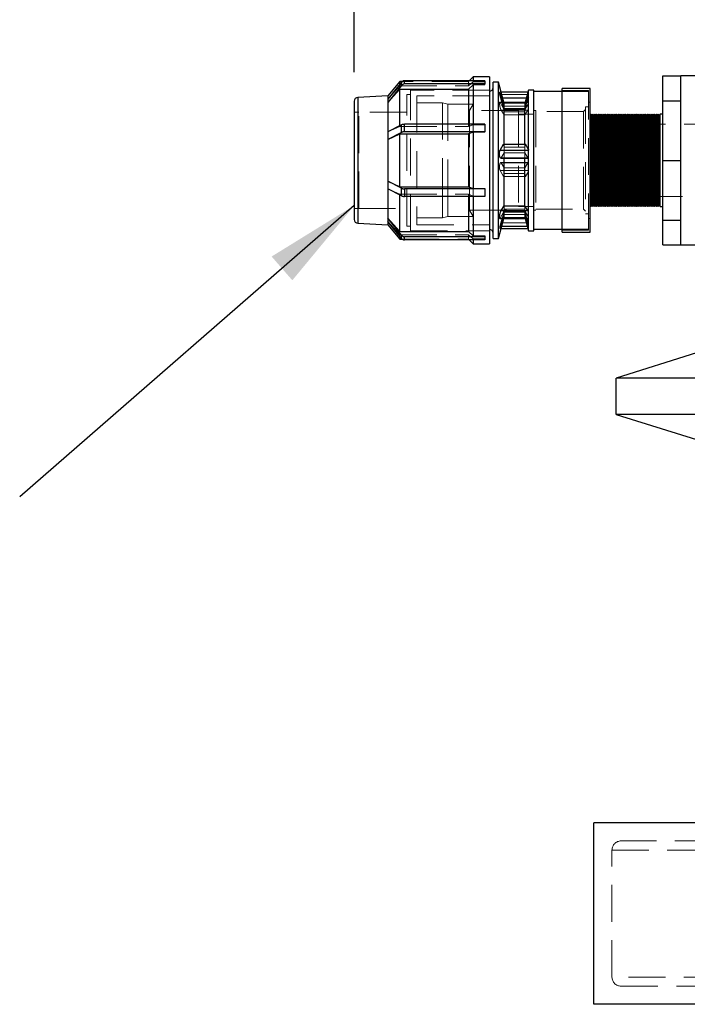
# Model space of a CAD drawing. Units: millimetres. Extents: x 64 to 6656, y 64 to 4688.
# Drawn here: x 3418 to 3786, y 2090 to 2632 of the extents above; entities that cross this region are included whole.
import ezdxf

# ---------------------------------------------------------------- set-up
doc = ezdxf.new("R2010")
doc.units = ezdxf.units.MM
doc.header["$LTSCALE"] = 16
doc.linetypes.add('SLD-Dashed', pattern=[1.905, 1.27, -0.635])
doc.linetypes.add('SLD-Solid', pattern=[0])
doc.layers.add('FORMAT', color=7, linetype='SLD-Solid')
doc.styles.add('SLDTEXTSTYLE0', font='GOTHIC.TTF', dxfattribs={"width": 0.913})
doc.styles.get("Standard").update_dxf_attribs({"font": 'GOTHIC.TTF'})
doc.dimstyles.new('SLDDIMSTYLE0', dxfattribs={"dimtxt": 56, "dimasz": 52.832, "dimexe": 0, "dimexo": 0.0625, "dimgap": 14, "dimtad": 1, "dimdec": 0, "dimrnd": 1e-09, "dimzin": 12, "dimdsep": 46, "dimtxsty": 'SLDTEXTSTYLE0', "dimsah": 1, "dimcen": 0.09, "dimadec": 0, "dimazin": 3, "dimtfac": 1, "dimtdec": 0, "dimtofl": 0, "dimtmove": 0, "dimatfit": 3, "dimfxl": 1, "dimfrac": 2, "dimtolj": 1, "dimtzin": 12, "dimarcsym": 0})
doc.dimstyles.new('SLDDIMSTYLE2', dxfattribs={"dimtxt": 0.18, "dimasz": 52.832, "dimexe": 0, "dimexo": 0.0625, "dimgap": 0, "dimtad": 0, "dimtih": 1, "dimtoh": 1, "dimdec": 0, "dimrnd": 1e-09, "dimzin": 0, "dimdsep": 46, "dimtxsty": 'Standard', "dimsah": 1, "dimcen": 0.09, "dimadec": 0, "dimazin": 0, "dimtfac": 52.832, "dimtdec": 0, "dimtofl": 0, "dimtmove": 0, "dimatfit": 3, "dimfxl": 1, "dimfrac": 2, "dimtolj": 1, "dimtzin": 0, "dimarcsym": 0})

# ---------------------------------------------------------------- blocks, each defined once
blk = doc.blocks.new('_D_5')
at = {"layer": 'FORMAT'}
for p, q in [((3602.63, 2603.47), (3602.63, 3048.36)), ((4484.63, 2625.87), (4484.63, 3048.36)), ((3602.63, 3032.36), (4484.63, 3032.36))]:
    blk.add_line(p, q, dxfattribs=at)
for points in [[(3602.63, 3032.36), (3655.46, 3024.23), (3655.46, 3040.49)], [(4484.63, 3032.36), (4431.8, 3040.49), (4431.8, 3024.23)]]:
    blk.add_solid(points, dxfattribs=at)
at = {"layer": 'FORMAT', "insert": (3977.89, 3103.89), "char_height": 56, "attachment_point": 1, "style": 'SLDTEXTSTYLE0'}
blk.add_mtext('882', dxfattribs=at)

msp = doc.modelspace()

# ---------------------------------------------------------------- linework, layer by layer
at = {"color": 7, "linetype": 'SLD-Solid', "lineweight": 25}
for p, q in [((3665.96, 2598.69), (3630.3, 2598.69)), ((3630.3, 2596.96), (3630.3, 2598.68)), ((3674.63, 2598.68), (3630.3, 2598.68)), ((3668.13, 2600.87), (3665.94, 2598.68)), ((3677.13, 2600.87), (3668.13, 2600.87)), ((3668.13, 2600.87), (3668.13, 2598.68)), ((3674.63, 2598.68), (3674.63, 2596.96)), ((3677.13, 2600.87), (3677.13, 2597.36)), ((3772.63, 2601.37), (3782.63, 2601.37)), ((3772.63, 2587.75), (3772.63, 2601.37)), ((3792.63, 2601.37), (3782.63, 2601.37)), ((3782.63, 2587.75), (3782.63, 2601.37)), ((3627.84, 2598.37), (3621.13, 2590.37)), ((3628.63, 2597.85), (3621.13, 2588.52)), ((3628.63, 2596.13), (3621.13, 2586.8)), ((3621.2, 2586.81), (3627.84, 2594.13)), ((3629.18, 2598.37), (3627.84, 2598.37)), ((3627.84, 2596.87), (3627.84, 2598.37)), ((3627.84, 2573.97), (3627.84, 2594.13)), ((3627.84, 2594.13), (3665.63, 2594.13)), ((3628.63, 2596.13), (3628.63, 2597.85)), ((3674.63, 2596.96), (3630.3, 2596.96)), ((3668.13, 2596.44), (3665.63, 2594.13)), ((3665.63, 2594.13), (3665.63, 2574.72)), ((3668.13, 2596.44), (3668.13, 2574.72)), ((3674.63, 2596.44), (3668.13, 2596.44)), ((3674.63, 2596.44), (3674.63, 2596.96)), ((3677.13, 2597.36), (3677.13, 2508.87)), ((3682.13, 2597.87), (3679.13, 2597.87)), ((3679.13, 2511.87), (3679.13, 2597.87)), ((3683.58, 2592.45), (3682.13, 2597.87)), ((3682.13, 2511.87), (3682.13, 2597.87)), ((3698.63, 2593.62), (3698.31, 2592.45)), ((3701.63, 2593.62), (3698.63, 2593.62)), ((3698.63, 2592.45), (3698.63, 2593.62)), ((3701.63, 2516.12), (3701.63, 2593.62)), ((3732.63, 2594.37), (3717.13, 2594.37)), ((3717.13, 2515.37), (3717.13, 2594.37)), ((3732.63, 2515.37), (3732.63, 2594.37)), ((3621.13, 2590.37), (3604.63, 2589.47)), ((3604.63, 2589.47), (3604.63, 2541.61)), ((3621.13, 2590.37), (3621.13, 2588.52)), ((3621.13, 2588.52), (3621.13, 2587.66)), ((3698.63, 2592.45), (3682.8, 2592.45)), ((3685.21, 2583.03), (3683.38, 2589.34)), ((3683.38, 2589.34), (3698.51, 2589.34)), ((3696.68, 2583.03), (3698.51, 2589.34)), ((3698.63, 2589.76), (3698.51, 2589.34)), ((3698.63, 2589.76), (3698.63, 2592.45)), ((3698.63, 2560.92), (3698.63, 2589.76)), ((3717.13, 2592.87), (3701.63, 2592.87)), ((3772.63, 2554.87), (3772.63, 2587.75)), ((3772.63, 2587.75), (3782.63, 2587.75)), ((3782.63, 2554.87), (3782.63, 2587.75)), ((3621.13, 2587.66), (3621.13, 2586.8)), ((3621.2, 2586.81), (3621.13, 2586.8)), ((3621.13, 2586.8), (3621.13, 2570.52)), ((3685.21, 2563.78), (3685.21, 2583.03)), ((3685.21, 2583.03), (3696.68, 2583.03)), ((3696.68, 2563.78), (3696.68, 2583.03)), ((3733.13, 2580.27), (3732.63, 2579.77)), ((3733.63, 2579.77), (3733.13, 2580.27)), ((3733.13, 2529.47), (3733.13, 2580.27)), ((3734.13, 2580.27), (3733.63, 2579.77)), ((3733.63, 2529.97), (3733.63, 2579.77)), ((3734.63, 2579.77), (3734.13, 2580.27)), ((3734.13, 2529.47), (3734.13, 2580.27)), ((3735.13, 2580.27), (3734.63, 2579.77)), ((3734.63, 2529.97), (3734.63, 2579.77)), ((3735.63, 2579.77), (3735.13, 2580.27)), ((3735.13, 2529.47), (3735.13, 2580.27)), ((3736.13, 2580.27), (3735.63, 2579.77)), ((3735.63, 2529.97), (3735.63, 2579.77)), ((3736.63, 2579.77), (3736.13, 2580.27)), ((3736.13, 2529.47), (3736.13, 2580.27)), ((3737.13, 2580.27), (3736.63, 2579.77)), ((3736.63, 2529.97), (3736.63, 2579.77)), ((3737.63, 2579.77), (3737.13, 2580.27)), ((3737.13, 2529.47), (3737.13, 2580.27)), ((3738.13, 2580.27), (3737.63, 2579.77)), ((3737.63, 2529.97), (3737.63, 2579.77)), ((3738.63, 2579.77), (3738.13, 2580.27)), ((3738.13, 2529.47), (3738.13, 2580.27)), ((3739.13, 2580.27), (3738.63, 2579.77)), ((3738.63, 2529.97), (3738.63, 2579.77)), ((3739.63, 2579.77), (3739.13, 2580.27)), ((3739.13, 2529.47), (3739.13, 2580.27)), ((3740.13, 2580.27), (3739.63, 2579.77)), ((3739.63, 2529.97), (3739.63, 2579.77)), ((3740.63, 2579.77), (3740.13, 2580.27)), ((3740.13, 2529.47), (3740.13, 2580.27)), ((3741.13, 2580.27), (3740.63, 2579.77)), ((3740.63, 2529.97), (3740.63, 2579.77)), ((3741.63, 2579.77), (3741.13, 2580.27)), ((3741.13, 2529.47), (3741.13, 2580.27)), ((3742.13, 2580.27), (3741.63, 2579.77)), ((3741.63, 2529.97), (3741.63, 2579.77)), ((3742.63, 2579.77), (3742.13, 2580.27)), ((3742.13, 2529.47), (3742.13, 2580.27)), ((3743.13, 2580.27), (3742.63, 2579.77)), ((3742.63, 2529.97), (3742.63, 2579.77)), ((3743.63, 2579.77), (3743.13, 2580.27)), ((3743.13, 2529.47), (3743.13, 2580.27)), ((3744.13, 2580.27), (3743.63, 2579.77)), ((3743.63, 2529.97), (3743.63, 2579.77)), ((3744.63, 2579.77), (3744.13, 2580.27)), ((3744.13, 2529.47), (3744.13, 2580.27)), ((3745.13, 2580.27), (3744.63, 2579.77)), ((3744.63, 2529.97), (3744.63, 2579.77)), ((3745.63, 2579.77), (3745.13, 2580.27)), ((3745.13, 2529.47), (3745.13, 2580.27)), ((3746.13, 2580.27), (3745.63, 2579.77)), ((3745.63, 2529.97), (3745.63, 2579.77)), ((3746.63, 2579.77), (3746.13, 2580.27)), ((3746.13, 2529.47), (3746.13, 2580.27)), ((3747.13, 2580.27), (3746.63, 2579.77)), ((3746.63, 2529.97), (3746.63, 2579.77)), ((3747.63, 2579.77), (3747.13, 2580.27)), ((3747.13, 2529.47), (3747.13, 2580.27)), ((3748.13, 2580.27), (3747.63, 2579.77)), ((3747.63, 2529.97), (3747.63, 2579.77)), ((3748.63, 2579.77), (3748.13, 2580.27)), ((3748.13, 2529.47), (3748.13, 2580.27)), ((3749.13, 2580.27), (3748.63, 2579.77)), ((3748.63, 2529.97), (3748.63, 2579.77)), ((3749.63, 2579.77), (3749.13, 2580.27)), ((3749.13, 2529.47), (3749.13, 2580.27)), ((3750.13, 2580.27), (3749.63, 2579.77)), ((3749.63, 2529.97), (3749.63, 2579.77)), ((3750.63, 2579.77), (3750.13, 2580.27)), ((3750.13, 2529.47), (3750.13, 2580.27)), ((3751.13, 2580.27), (3750.63, 2579.77)), ((3750.63, 2529.97), (3750.63, 2579.77)), ((3751.63, 2579.77), (3751.13, 2580.27)), ((3751.13, 2529.47), (3751.13, 2580.27)), ((3752.13, 2580.27), (3751.63, 2579.77)), ((3751.63, 2529.97), (3751.63, 2579.77)), ((3752.63, 2579.77), (3752.13, 2580.27)), ((3752.13, 2529.47), (3752.13, 2580.27)), ((3753.13, 2580.27), (3752.63, 2579.77)), ((3752.63, 2529.97), (3752.63, 2579.77)), ((3753.63, 2579.77), (3753.13, 2580.27)), ((3753.13, 2529.47), (3753.13, 2580.27)), ((3754.13, 2580.27), (3753.63, 2579.77)), ((3753.63, 2529.97), (3753.63, 2579.77)), ((3754.63, 2579.77), (3754.13, 2580.27)), ((3754.13, 2529.47), (3754.13, 2580.27)), ((3755.13, 2580.27), (3754.63, 2579.77)), ((3754.63, 2529.97), (3754.63, 2579.77)), ((3755.63, 2579.77), (3755.13, 2580.27)), ((3755.13, 2529.47), (3755.13, 2580.27)), ((3756.13, 2580.27), (3755.63, 2579.77)), ((3755.63, 2529.97), (3755.63, 2579.77)), ((3756.63, 2579.77), (3756.13, 2580.27)), ((3756.13, 2529.47), (3756.13, 2580.27)), ((3757.13, 2580.27), (3756.63, 2579.77)), ((3756.63, 2529.97), (3756.63, 2579.77)), ((3757.63, 2579.77), (3757.13, 2580.27)), ((3757.13, 2529.47), (3757.13, 2580.27)), ((3758.13, 2580.27), (3757.63, 2579.77)), ((3757.63, 2529.97), (3757.63, 2579.77)), ((3758.63, 2579.77), (3758.13, 2580.27)), ((3758.13, 2529.47), (3758.13, 2580.27)), ((3759.13, 2580.27), (3758.63, 2579.77)), ((3758.63, 2529.97), (3758.63, 2579.77)), ((3759.63, 2579.77), (3759.13, 2580.27)), ((3759.13, 2529.47), (3759.13, 2580.27)), ((3760.13, 2580.27), (3759.63, 2579.77)), ((3759.63, 2529.97), (3759.63, 2579.77)), ((3760.63, 2579.77), (3760.13, 2580.27)), ((3760.13, 2529.47), (3760.13, 2580.27)), ((3761.13, 2580.27), (3760.63, 2579.77)), ((3760.63, 2529.97), (3760.63, 2579.77)), ((3761.63, 2579.77), (3761.13, 2580.27)), ((3761.13, 2529.47), (3761.13, 2580.27)), ((3762.13, 2580.27), (3761.63, 2579.77)), ((3761.63, 2529.97), (3761.63, 2579.77)), ((3762.63, 2579.77), (3762.13, 2580.27)), ((3762.13, 2529.47), (3762.13, 2580.27)), ((3763.13, 2580.27), (3762.63, 2579.77)), ((3762.63, 2529.97), (3762.63, 2579.77)), ((3763.63, 2579.77), (3763.13, 2580.27)), ((3763.13, 2529.47), (3763.13, 2580.27)), ((3764.13, 2580.27), (3763.63, 2579.77)), ((3763.63, 2529.97), (3763.63, 2579.77)), ((3764.63, 2579.77), (3764.13, 2580.27)), ((3764.13, 2529.47), (3764.13, 2580.27)), ((3765.13, 2580.27), (3764.63, 2579.77)), ((3764.63, 2529.97), (3764.63, 2579.77)), ((3765.63, 2579.77), (3765.13, 2580.27)), ((3765.13, 2529.47), (3765.13, 2580.27)), ((3766.13, 2580.27), (3765.63, 2579.77)), ((3765.63, 2529.97), (3765.63, 2579.77)), ((3766.63, 2579.77), (3766.13, 2580.27)), ((3766.13, 2529.47), (3766.13, 2580.27)), ((3767.13, 2580.27), (3766.63, 2579.77)), ((3766.63, 2529.97), (3766.63, 2579.77)), ((3767.63, 2579.77), (3767.13, 2580.27)), ((3767.13, 2529.47), (3767.13, 2580.27)), ((3768.13, 2580.27), (3767.63, 2579.77)), ((3767.63, 2529.97), (3767.63, 2579.77)), ((3768.63, 2579.77), (3768.13, 2580.27)), ((3768.13, 2529.47), (3768.13, 2580.27)), ((3769.13, 2580.27), (3768.63, 2579.77)), ((3768.63, 2529.97), (3768.63, 2579.77)), ((3769.63, 2579.77), (3769.13, 2580.27)), ((3769.13, 2529.47), (3769.13, 2580.27)), ((3770.13, 2580.27), (3769.63, 2579.77)), ((3769.63, 2529.97), (3769.63, 2579.77)), ((3770.63, 2579.77), (3770.13, 2580.27)), ((3770.13, 2529.47), (3770.13, 2580.27)), ((3771.13, 2580.27), (3770.63, 2579.77)), ((3770.63, 2529.97), (3770.63, 2579.77)), ((3772.63, 2580.27), (3771.13, 2580.27)), ((3771.13, 2529.47), (3771.13, 2580.27)), ((3628.63, 2574.38), (3621.13, 2570.52)), ((3628.63, 2570.22), (3628.63, 2574.38)), ((3630.3, 2570.56), (3630.3, 2574.72)), ((3674.63, 2574.72), (3630.3, 2574.72)), ((3674.63, 2574.72), (3674.63, 2570.56)), ((3621.13, 2570.52), (3621.13, 2568.44)), ((3628.63, 2570.22), (3621.13, 2566.36)), ((3621.13, 2568.44), (3621.13, 2566.36)), ((3621.13, 2566.38), (3621.13, 2543.35)), ((3621.2, 2566.37), (3621.13, 2566.36)), ((3621.2, 2566.37), (3627.84, 2569.39)), ((3627.84, 2540.3), (3627.84, 2569.39)), ((3627.84, 2569.39), (3665.63, 2569.39)), ((3674.63, 2570.56), (3630.3, 2570.56)), ((3668.13, 2570.35), (3665.63, 2569.39)), ((3665.63, 2569.39), (3665.63, 2540.3)), ((3668.13, 2570.35), (3668.13, 2539.34)), ((3674.63, 2570.35), (3668.13, 2570.35)), ((3674.63, 2570.35), (3674.63, 2570.56)), ((3682.98, 2560.43), (3684.91, 2563.78)), ((3684.91, 2563.78), (3696.98, 2563.78)), ((3698.63, 2560.92), (3696.98, 2563.78)), ((3698.63, 2560.92), (3698.63, 2560.43)), ((3682.98, 2560.43), (3698.63, 2560.43)), ((3683.31, 2556.1), (3698.63, 2556.1)), ((3685.21, 2529.87), (3685.21, 2556.1)), ((3696.68, 2529.87), (3696.68, 2556.1)), ((3698.59, 2556.11), (3698.63, 2556.11)), ((3698.63, 2556.11), (3698.63, 2560.43)), ((3698.63, 2526.58), (3698.63, 2556.11)), ((3772.63, 2554.87), (3782.63, 2554.87)), ((3772.63, 2521.98), (3772.63, 2554.87)), ((3782.63, 2521.98), (3782.63, 2554.87)), ((3604.63, 2541.61), (3604.63, 2520.26)), ((3628.63, 2539.47), (3621.13, 2543.35)), ((3621.13, 2543.35), (3621.2, 2543.34)), ((3621.13, 2543.35), (3621.13, 2541.27)), ((3621.13, 2541.27), (3621.13, 2539.19)), ((3621.13, 2539.21), (3621.13, 2522.92)), ((3628.63, 2535.32), (3621.13, 2539.19)), ((3621.2, 2543.34), (3627.84, 2540.3)), ((3627.84, 2540.3), (3665.63, 2540.3)), ((3628.63, 2535.32), (3628.63, 2539.47)), ((3674.63, 2539.13), (3630.3, 2539.13)), ((3630.3, 2539.13), (3630.3, 2534.97)), ((3665.63, 2540.3), (3668.13, 2539.34)), ((3668.13, 2539.34), (3674.63, 2539.34)), ((3674.63, 2539.34), (3674.63, 2539.13)), ((3674.63, 2539.13), (3674.63, 2534.97)), ((3627.84, 2515.58), (3627.84, 2535.72)), ((3674.63, 2534.97), (3630.3, 2534.97)), ((3665.63, 2534.97), (3665.63, 2515.58)), ((3668.13, 2534.97), (3668.13, 2513.27)), ((3683.54, 2527.18), (3685.21, 2529.87)), ((3685.21, 2529.87), (3696.68, 2529.87)), ((3698.36, 2527.18), (3696.68, 2529.87)), ((3732.63, 2529.97), (3733.13, 2529.47)), ((3733.13, 2529.47), (3733.63, 2529.97)), ((3733.63, 2529.97), (3734.13, 2529.47)), ((3734.13, 2529.47), (3734.63, 2529.97)), ((3734.63, 2529.97), (3735.13, 2529.47)), ((3735.13, 2529.47), (3735.63, 2529.97)), ((3735.63, 2529.97), (3736.13, 2529.47)), ((3736.13, 2529.47), (3736.63, 2529.97)), ((3736.63, 2529.97), (3737.13, 2529.47)), ((3737.13, 2529.47), (3737.63, 2529.97)), ((3737.63, 2529.97), (3738.13, 2529.47)), ((3738.13, 2529.47), (3738.63, 2529.97)), ((3738.63, 2529.97), (3739.13, 2529.47)), ((3739.13, 2529.47), (3739.63, 2529.97)), ((3739.63, 2529.97), (3740.13, 2529.47)), ((3740.13, 2529.47), (3740.63, 2529.97)), ((3740.63, 2529.97), (3741.13, 2529.47)), ((3741.13, 2529.47), (3741.63, 2529.97)), ((3741.63, 2529.97), (3742.13, 2529.47)), ((3742.13, 2529.47), (3742.63, 2529.97)), ((3742.63, 2529.97), (3743.13, 2529.47)), ((3743.13, 2529.47), (3743.63, 2529.97)), ((3743.63, 2529.97), (3744.13, 2529.47)), ((3744.13, 2529.47), (3744.63, 2529.97)), ((3744.63, 2529.97), (3745.13, 2529.47)), ((3745.13, 2529.47), (3745.63, 2529.97)), ((3745.63, 2529.97), (3746.13, 2529.47)), ((3746.13, 2529.47), (3746.63, 2529.97)), ((3746.63, 2529.97), (3747.13, 2529.47)), ((3747.13, 2529.47), (3747.63, 2529.97)), ((3747.63, 2529.97), (3748.13, 2529.47)), ((3748.13, 2529.47), (3748.63, 2529.97)), ((3748.63, 2529.97), (3749.13, 2529.47)), ((3749.13, 2529.47), (3749.63, 2529.97)), ((3749.63, 2529.97), (3750.13, 2529.47)), ((3750.13, 2529.47), (3750.63, 2529.97)), ((3750.63, 2529.97), (3751.13, 2529.47)), ((3751.13, 2529.47), (3751.63, 2529.97)), ((3751.63, 2529.97), (3752.13, 2529.47)), ((3752.13, 2529.47), (3752.63, 2529.97)), ((3752.63, 2529.97), (3753.13, 2529.47)), ((3753.13, 2529.47), (3753.63, 2529.97)), ((3753.63, 2529.97), (3754.13, 2529.47)), ((3754.13, 2529.47), (3754.63, 2529.97)), ((3754.63, 2529.97), (3755.13, 2529.47)), ((3755.13, 2529.47), (3755.63, 2529.97)), ((3755.63, 2529.97), (3756.13, 2529.47)), ((3756.13, 2529.47), (3756.63, 2529.97)), ((3756.63, 2529.97), (3757.13, 2529.47)), ((3757.13, 2529.47), (3757.63, 2529.97)), ((3757.63, 2529.97), (3758.13, 2529.47)), ((3758.13, 2529.47), (3758.63, 2529.97)), ((3758.63, 2529.97), (3759.13, 2529.47)), ((3759.13, 2529.47), (3759.63, 2529.97)), ((3759.63, 2529.97), (3760.13, 2529.47)), ((3760.13, 2529.47), (3760.63, 2529.97)), ((3760.63, 2529.97), (3761.13, 2529.47)), ((3761.13, 2529.47), (3761.63, 2529.97)), ((3761.63, 2529.97), (3762.13, 2529.47)), ((3762.13, 2529.47), (3762.63, 2529.97)), ((3762.63, 2529.97), (3763.13, 2529.47)), ((3763.13, 2529.47), (3763.63, 2529.97)), ((3763.63, 2529.97), (3764.13, 2529.47)), ((3764.13, 2529.47), (3764.63, 2529.97)), ((3764.63, 2529.97), (3765.13, 2529.47)), ((3765.13, 2529.47), (3765.63, 2529.97)), ((3765.63, 2529.97), (3766.13, 2529.47)), ((3766.13, 2529.47), (3766.63, 2529.97)), ((3766.63, 2529.97), (3767.13, 2529.47)), ((3767.13, 2529.47), (3767.63, 2529.97)), ((3767.63, 2529.97), (3768.13, 2529.47)), ((3768.13, 2529.47), (3768.63, 2529.97)), ((3768.63, 2529.97), (3769.13, 2529.47)), ((3769.13, 2529.47), (3769.63, 2529.97)), ((3769.63, 2529.97), (3770.13, 2529.47)), ((3770.13, 2529.47), (3770.63, 2529.97)), ((3770.63, 2529.97), (3771.13, 2529.47)), ((3771.13, 2529.47), (3772.63, 2529.47)), ((3628.63, 2513.59), (3621.13, 2522.92)), ((3621.13, 2522.92), (3621.2, 2522.9)), ((3621.13, 2522.92), (3621.13, 2522.06)), ((3621.2, 2522.9), (3627.84, 2515.58)), ((3682.13, 2511.87), (3685.07, 2522.85)), ((3682.8, 2522.85), (3698.63, 2522.85)), ((3683.54, 2527.18), (3698.36, 2527.18)), ((3696.82, 2522.85), (3698.63, 2516.12)), ((3698.63, 2522.85), (3698.63, 2526.58)), ((3698.63, 2516.12), (3698.63, 2522.85)), ((3604.63, 2520.26), (3621.13, 2519.37)), ((3621.13, 2522.06), (3621.13, 2521.2)), ((3621.13, 2521.21), (3621.13, 2519.37)), ((3628.63, 2511.87), (3621.13, 2521.2)), ((3621.13, 2519.37), (3627.84, 2511.37)), ((3683.58, 2517.28), (3698.31, 2517.28)), ((3683.95, 2518.67), (3697.94, 2518.67)), ((3772.63, 2521.98), (3782.63, 2521.98)), ((3772.63, 2508.37), (3772.63, 2521.98)), ((3782.63, 2508.37), (3782.63, 2521.98)), ((3627.84, 2515.58), (3665.63, 2515.58)), ((3627.84, 2511.37), (3627.84, 2512.85)), ((3628.63, 2511.87), (3628.63, 2513.59)), ((3674.63, 2512.76), (3630.3, 2512.76)), ((3630.3, 2511.04), (3630.3, 2512.76)), ((3665.63, 2515.58), (3668.13, 2513.27)), ((3668.13, 2513.27), (3674.63, 2513.27)), ((3674.63, 2513.27), (3674.63, 2512.76)), ((3674.63, 2512.76), (3674.63, 2511.04)), ((3679.13, 2511.87), (3682.13, 2511.87)), ((3698.63, 2516.12), (3701.63, 2516.12)), ((3701.63, 2516.87), (3717.13, 2516.87)), ((3717.13, 2515.37), (3732.63, 2515.37)), ((3627.84, 2511.37), (3629.16, 2511.37)), ((3674.63, 2511.04), (3630.3, 2511.04)), ((3665.96, 2511.04), (3668.13, 2508.87)), ((3668.13, 2511.04), (3668.13, 2508.87)), ((3668.13, 2508.87), (3677.13, 2508.87)), ((3772.63, 2508.37), (3782.63, 2508.37)), ((3782.63, 2508.37), (3792.63, 2508.37)), ((3791.13, 2448.76), (3746.93, 2434.87)), ((4442.32, 2434.87), (3746.93, 2434.87)), ((3746.93, 2414.87), (3746.93, 2434.87)), ((4442.32, 2414.87), (3746.93, 2414.87)), ((3746.93, 2414.87), (3791.13, 2400.97)), ((3734.63, 2089.87), (3734.63, 2189.87)), ((4454.63, 2189.87), (3734.63, 2189.87)), ((4454.63, 2089.87), (3734.63, 2089.87))]:
    msp.add_line(p, q, dxfattribs=at)
at = {"color": 7, "linetype": 'SLD-Dashed', "lineweight": 18}
for p, q in [((3630.3, 2598.69), (3630.3, 2596.97)), ((3665.94, 2598.68), (3665.63, 2598.37)), ((3674.63, 2598.69), (3665.96, 2598.69)), ((3668.13, 2598.68), (3668.13, 2598.17)), ((3674.63, 2598.68), (3674.63, 2598.69)), ((3628.63, 2597.86), (3621.13, 2588.53)), ((3628.63, 2596.14), (3621.13, 2586.81)), ((3621.2, 2588.55), (3627.84, 2595.87)), ((3621.2, 2588.54), (3627.84, 2595.86)), ((3621.2, 2586.83), (3627.84, 2594.15)), ((3627.84, 2595.86), (3627.84, 2596.87)), ((3627.84, 2595.87), (3665.63, 2595.87)), ((3627.84, 2595.86), (3665.63, 2595.86)), ((3627.84, 2594.15), (3665.63, 2594.15)), ((3628.63, 2597.86), (3628.63, 2597.85)), ((3665.63, 2598.37), (3629.18, 2598.37)), ((3674.63, 2596.97), (3630.3, 2596.97)), ((3633.63, 2590.66), (3633.63, 2593.62)), ((3677.13, 2593.62), (3633.63, 2593.62)), ((3665.63, 2598.37), (3665.63, 2595.86)), ((3668.13, 2598.18), (3665.63, 2595.87)), ((3665.63, 2595.86), (3668.13, 2598.17)), ((3665.63, 2594.15), (3668.13, 2596.46)), ((3674.63, 2598.18), (3668.13, 2598.18)), ((3668.13, 2598.17), (3674.63, 2598.17)), ((3668.13, 2596.46), (3674.63, 2596.46)), ((3731.63, 2593.37), (3717.13, 2593.37)), ((3731.63, 2516.37), (3731.63, 2593.37)), ((3621.2, 2588.55), (3621.13, 2588.53)), ((3621.13, 2587.66), (3621.2, 2588.54)), ((3621.13, 2588.52), (3621.2, 2588.54)), ((3631.63, 2588.35), (3631.63, 2591.12)), ((3633.63, 2591.12), (3631.63, 2591.12)), ((3631.63, 2518.62), (3631.63, 2588.35)), ((3633.63, 2516.12), (3633.63, 2590.66)), ((3637.13, 2590.47), (3637.13, 2519.27)), ((3677.13, 2590.47), (3637.13, 2590.47)), ((3683.38, 2591.06), (3685.21, 2584.75)), ((3683.38, 2591.06), (3698.51, 2591.06)), ((3685.21, 2586.37), (3683.58, 2592.45)), ((3698.31, 2592.45), (3696.68, 2586.37)), ((3698.51, 2591.06), (3696.68, 2584.75)), ((3698.63, 2591.45), (3698.51, 2591.06)), ((3731.63, 2592.87), (3717.13, 2592.87)), ((3621.13, 2587.67), (3621.2, 2586.83)), ((3621.2, 2586.81), (3621.13, 2587.66)), ((3651.33, 2586.62), (3637.13, 2586.62)), ((3651.33, 2586.62), (3651.33, 2542.7)), ((3654.13, 2585.87), (3651.33, 2586.62)), ((3654.13, 2585.87), (3654.13, 2542.99)), ((3668.15, 2585.87), (3654.13, 2585.87)), ((3668.15, 2585.87), (3666.13, 2582.37)), ((3666.13, 2582.37), (3666.13, 2544.33)), ((3693.13, 2582.37), (3666.13, 2582.37)), ((3668.15, 2585.87), (3668.15, 2542.99)), ((3698.63, 2586.88), (3682.8, 2586.88)), ((3684.91, 2583.36), (3682.98, 2586.71)), ((3682.98, 2586.71), (3698.63, 2586.71)), ((3683.54, 2582.55), (3685.21, 2579.86)), ((3683.54, 2582.55), (3698.36, 2582.55)), ((3685.21, 2581.67), (3684.91, 2583.36)), ((3684.91, 2583.36), (3696.98, 2583.36)), ((3685.21, 2584.75), (3685.21, 2586.37)), ((3696.68, 2586.37), (3685.21, 2586.37)), ((3685.21, 2584.75), (3685.21, 2583.03)), ((3685.21, 2584.75), (3696.68, 2584.75)), ((3693.13, 2582.37), (3693.13, 2527.37)), ((3696.68, 2584.75), (3696.68, 2586.37)), ((3696.68, 2584.75), (3696.68, 2583.03)), ((3696.68, 2581.67), (3696.98, 2583.36)), ((3698.36, 2582.55), (3696.68, 2579.86)), ((3696.98, 2583.36), (3698.63, 2586.23)), ((3702.63, 2582.37), (3701.63, 2582.37)), ((3702.63, 2582.37), (3702.63, 2527.37)), ((3730.13, 2582.87), (3729.01, 2581.75)), ((3730.13, 2584.37), (3730.13, 2525.37)), ((3731.63, 2584.37), (3730.13, 2584.37)), ((3732.63, 2586.87), (3731.63, 2586.87)), ((3605.13, 2581.37), (3602.63, 2581.37)), ((3631.63, 2581.42), (3605.13, 2581.37)), ((3605.13, 2528.37), (3605.13, 2581.36)), ((3685.21, 2581.67), (3696.68, 2581.67)), ((3685.21, 2579.86), (3696.68, 2579.86)), ((3701.63, 2580.37), (3693.13, 2580.37)), ((3729.01, 2581.75), (3702.63, 2581.75)), ((3729.01, 2581.75), (3729.01, 2544.57)), ((3628.63, 2574.41), (3621.13, 2570.54)), ((3621.2, 2570.55), (3627.84, 2573.58)), ((3621.2, 2570.52), (3627.84, 2573.55)), ((3627.84, 2573.55), (3627.84, 2573.97)), ((3627.84, 2573.58), (3665.63, 2573.58)), ((3627.84, 2573.55), (3665.63, 2573.55)), ((3628.63, 2574.41), (3628.63, 2574.38)), ((3674.63, 2574.76), (3630.3, 2574.76)), ((3630.3, 2574.76), (3630.3, 2570.6)), ((3665.63, 2574.72), (3665.63, 2573.55)), ((3668.13, 2574.54), (3665.63, 2573.58)), ((3665.63, 2573.55), (3668.13, 2574.51)), ((3668.13, 2574.72), (3668.13, 2574.51)), ((3674.63, 2574.54), (3668.13, 2574.54)), ((3668.13, 2574.51), (3674.63, 2574.51)), ((3674.63, 2574.72), (3674.63, 2574.76)), ((3804.63, 2574.77), (3732.63, 2574.77)), ((3621.2, 2570.55), (3621.13, 2570.54)), ((3621.13, 2568.44), (3621.2, 2570.52)), ((3621.13, 2570.52), (3621.2, 2570.52)), ((3628.63, 2570.26), (3621.13, 2566.38)), ((3621.13, 2568.46), (3621.2, 2566.39)), ((3621.2, 2566.37), (3621.13, 2568.44)), ((3621.2, 2566.39), (3627.84, 2569.43)), ((3627.84, 2569.43), (3665.63, 2569.43)), ((3674.63, 2570.6), (3630.3, 2570.6)), ((3665.63, 2569.43), (3668.13, 2570.39)), ((3668.13, 2570.39), (3674.63, 2570.39)), ((3684.91, 2563.78), (3685.21, 2562.09)), ((3685.21, 2562.09), (3685.21, 2563.78)), ((3685.21, 2562.09), (3685.21, 2558.96)), ((3685.21, 2562.09), (3696.68, 2562.09)), ((3696.98, 2563.78), (3696.68, 2562.09)), ((3696.68, 2562.09), (3696.68, 2563.78)), ((3696.68, 2562.09), (3696.68, 2558.96)), ((3685.21, 2558.96), (3683.54, 2556.27)), ((3683.54, 2556.27), (3698.36, 2556.27)), ((3685.21, 2556.1), (3685.21, 2558.96)), ((3696.68, 2558.96), (3685.21, 2558.96)), ((3696.68, 2556.1), (3696.68, 2558.96)), ((3696.68, 2558.96), (3698.36, 2556.27)), ((3698.63, 2553.63), (3683.31, 2553.63)), ((3685.21, 2550.77), (3683.54, 2553.46)), ((3683.54, 2553.46), (3698.36, 2553.46)), ((3685.21, 2550.77), (3696.68, 2550.77)), ((3696.68, 2550.77), (3698.36, 2553.46)), ((3666.13, 2544.33), (3666.13, 2527.37)), ((3682.98, 2549.3), (3684.91, 2545.95)), ((3682.98, 2549.3), (3698.63, 2549.3)), ((3684.91, 2545.95), (3685.21, 2547.64)), ((3684.91, 2545.95), (3696.98, 2545.95)), ((3685.21, 2547.64), (3696.68, 2547.64)), ((3696.98, 2545.95), (3696.68, 2547.64)), ((3698.63, 2548.81), (3696.98, 2545.95)), ((3729.01, 2544.57), (3729.01, 2527.99)), ((3621.2, 2543.36), (3621.13, 2543.37)), ((3628.63, 2539.51), (3621.13, 2543.37)), ((3621.13, 2541.27), (3621.2, 2543.34)), ((3621.13, 2541.29), (3621.2, 2539.21)), ((3621.2, 2539.18), (3621.13, 2541.27)), ((3628.63, 2535.35), (3621.13, 2539.21)), ((3621.2, 2539.18), (3621.13, 2539.19)), ((3621.2, 2543.36), (3627.84, 2540.34)), ((3621.2, 2539.21), (3627.84, 2536.18)), ((3621.2, 2539.18), (3627.84, 2536.15)), ((3627.84, 2540.34), (3665.63, 2540.34)), ((3628.63, 2539.51), (3628.63, 2539.47)), ((3630.3, 2539.17), (3630.3, 2535.01)), ((3674.63, 2539.17), (3630.3, 2539.17)), ((3651.33, 2542.7), (3651.33, 2523.12)), ((3654.13, 2542.99), (3654.13, 2523.87)), ((3668.13, 2539.38), (3665.63, 2540.34)), ((3674.63, 2539.38), (3668.13, 2539.38)), ((3668.15, 2542.99), (3668.15, 2523.87)), ((3627.84, 2536.18), (3665.63, 2536.18)), ((3627.84, 2535.72), (3627.84, 2536.15)), ((3627.84, 2536.15), (3665.63, 2536.15)), ((3674.63, 2535.01), (3630.3, 2535.01)), ((3665.63, 2536.18), (3668.13, 2535.22)), ((3665.63, 2536.15), (3665.63, 2534.97)), ((3668.13, 2535.19), (3665.63, 2536.15)), ((3668.13, 2535.22), (3674.63, 2535.22)), ((3668.13, 2535.19), (3668.13, 2534.97)), ((3674.63, 2535.19), (3668.13, 2535.19)), ((3732.63, 2534.97), (3804.63, 2534.97)), ((3602.63, 2528.37), (3605.13, 2528.37)), ((3605.13, 2528.37), (3631.63, 2528.32)), ((3685.21, 2528.06), (3684.91, 2526.37)), ((3685.21, 2529.87), (3685.21, 2528.06)), ((3685.21, 2523.37), (3685.21, 2528.06)), ((3685.21, 2528.06), (3696.68, 2528.06)), ((3693.13, 2529.37), (3701.63, 2529.37)), ((3696.68, 2529.87), (3696.68, 2528.06)), ((3696.68, 2523.37), (3696.68, 2528.06)), ((3696.68, 2528.06), (3696.98, 2526.37)), ((3621.2, 2522.92), (3621.13, 2522.93)), ((3628.63, 2513.6), (3621.13, 2522.93)), ((3621.13, 2522.06), (3621.2, 2522.9)), ((3621.2, 2522.92), (3627.84, 2515.6)), ((3637.13, 2523.12), (3651.33, 2523.12)), ((3651.33, 2523.12), (3654.13, 2523.87)), ((3654.13, 2523.87), (3668.15, 2523.87)), ((3666.13, 2527.37), (3668.15, 2523.87)), ((3666.13, 2527.37), (3693.13, 2527.37)), ((3684.91, 2526.37), (3682.98, 2523.02)), ((3682.98, 2523.02), (3698.63, 2523.02)), ((3685.21, 2526.7), (3683.38, 2520.39)), ((3683.38, 2518.67), (3685.21, 2524.98)), ((3684.91, 2526.37), (3696.98, 2526.37)), ((3685.07, 2522.85), (3685.21, 2523.37)), ((3685.21, 2526.7), (3696.68, 2526.7)), ((3685.21, 2524.98), (3696.68, 2524.98)), ((3685.21, 2523.37), (3696.68, 2523.37)), ((3696.68, 2526.7), (3698.51, 2520.39)), ((3698.51, 2518.67), (3696.68, 2524.98)), ((3696.68, 2523.37), (3696.82, 2522.85)), ((3696.98, 2526.37), (3698.63, 2523.5)), ((3701.63, 2527.37), (3702.63, 2527.37)), ((3702.63, 2527.99), (3729.01, 2527.99)), ((3729.01, 2527.99), (3730.13, 2526.87)), ((3730.13, 2525.37), (3731.63, 2525.37)), ((3731.63, 2522.87), (3732.63, 2522.87)), ((3621.13, 2522.07), (3621.2, 2521.19)), ((3621.2, 2521.18), (3621.13, 2522.06)), ((3628.63, 2511.88), (3621.13, 2521.21)), ((3621.2, 2521.18), (3621.13, 2521.2)), ((3621.2, 2521.19), (3627.84, 2513.87)), ((3621.2, 2521.18), (3627.84, 2513.86)), ((3631.63, 2518.62), (3633.63, 2518.62)), ((3637.13, 2519.27), (3677.13, 2519.27)), ((3682.8, 2517.28), (3683.58, 2517.28)), ((3683.38, 2520.39), (3698.51, 2520.39)), ((3683.38, 2518.67), (3683.95, 2518.67)), ((3697.94, 2518.67), (3698.51, 2518.67)), ((3698.31, 2517.28), (3698.63, 2517.28)), ((3627.84, 2515.6), (3665.63, 2515.6)), ((3627.84, 2513.87), (3665.63, 2513.87)), ((3627.84, 2512.85), (3627.84, 2513.86)), ((3627.84, 2513.86), (3665.63, 2513.86)), ((3628.63, 2513.6), (3628.63, 2513.59)), ((3674.63, 2512.77), (3630.3, 2512.77)), ((3630.3, 2512.77), (3630.3, 2511.05)), ((3633.63, 2516.12), (3677.13, 2516.12)), ((3668.13, 2513.29), (3665.63, 2515.6)), ((3665.63, 2513.87), (3668.13, 2511.56)), ((3665.63, 2513.86), (3665.63, 2511.37)), ((3668.13, 2511.55), (3665.63, 2513.86)), ((3674.63, 2513.29), (3668.13, 2513.29)), ((3717.13, 2516.87), (3731.63, 2516.87)), ((3717.13, 2516.37), (3731.63, 2516.37)), ((3629.16, 2511.37), (3665.63, 2511.37)), ((3674.63, 2511.05), (3630.3, 2511.05)), ((3665.63, 2511.37), (3665.96, 2511.04)), ((3668.13, 2511.56), (3674.63, 2511.56)), ((3668.13, 2511.55), (3668.13, 2511.04)), ((3674.63, 2511.55), (3668.13, 2511.55)), ((4439.63, 2179.87), (3749.63, 2179.87)), ((3744.63, 2174.87), (4444.63, 2174.87)), ((3744.63, 2104.87), (3744.63, 2174.87)), ((4444.63, 2104.87), (3744.63, 2104.87)), ((3749.63, 2099.87), (4439.63, 2099.87))]:
    msp.add_line(p, q, dxfattribs=at)
at = {"color": 7, "linetype": 'SLD-Solid', "lineweight": 25}
for centre, radius, start, end in [((3630.27, 2596.63), 2.05, 89.3388, 143.455), ((3630.29, 2596.58), 2.11, 89.8149, 122.3379), ((3630.27, 2594.91), 2.05, 89.3388, 143.455), ((3677.13, 2594.97), 2, 270, 0), ((3604.63, 2587.47), 2, 90, 180), ((3630.16, 2571.16), 3.56, 87.7901, 115.4271), ((3630.16, 2567), 3.56, 87.7901, 115.4271), ((3630.16, 2542.69), 3.56, 244.5276, 272.212), ((3630.16, 2538.53), 3.56, 244.5276, 272.212), ((3604.63, 2522.26), 2, 180, 270), ((3630.27, 2514.8), 2.05, 216.5324, 270.6588), ((3630.27, 2513.08), 2.05, 216.5324, 270.6588), ((3677.13, 2514.77), 2, 0, 90)]:
    msp.add_arc(centre, radius, start, end, dxfattribs=at)
at = {"color": 7, "linetype": 'SLD-Dashed', "lineweight": 18}
for centre, radius, start, end in [((3630.2, 2596.73), 1.94, 122.4446, 144.174), ((3630.27, 2594.93), 2.05, 89.3412, 143.4676), ((3630.16, 2571.2), 3.56, 87.788, 115.4724), ((3630.16, 2567.04), 3.56, 87.788, 115.4724), ((3630.16, 2542.73), 3.56, 244.5729, 272.2099), ((3630.16, 2538.57), 3.56, 244.5729, 272.2099), ((3630.27, 2514.82), 2.05, 216.545, 270.6612), ((3630.27, 2513.1), 2.05, 216.545, 270.6612), ((3749.63, 2174.87), 5, 90, 180), ((3749.63, 2104.87), 5, 180, 270)]:
    msp.add_arc(centre, radius, start, end, dxfattribs=at)
at = {"color": 7, "linetype": 'SLD-Solid', "lineweight": 25}
for points, knots in [([(3683.38, 2589.34), (3683.31, 2589.59), (3683.18, 2590.08), (3683, 2590.88), (3682.87, 2591.58), (3682.8, 2592.1), (3682.79, 2592.41), (3682.83, 2592.42), (3682.85, 2592.43)], [0, 0, 0, 0, 0.179667, 0.359446, 0.535959, 0.706878, 0.873186, 1, 1, 1, 1]), ([(3602.63, 2587.45), (3602.63, 2587.46), (3602.63, 2587.52), (3602.63, 2587.2), (3602.63, 2586.38), (3602.63, 2585.06), (3602.63, 2583.3), (3602.63, 2581.05), (3602.63, 2578.54), (3602.63, 2575.9), (3602.63, 2573.25), (3602.63, 2570.4), (3602.63, 2566.34), (3602.63, 2562.03), (3602.63, 2557.64), (3602.63, 2554.03), (3602.63, 2550.17), (3602.63, 2546.14), (3602.63, 2543.62), (3602.63, 2542.37)], [0, 0, 0, 0, 0.008215, 0.074044, 0.138071, 0.200169, 0.262274, 0.326302, 0.392123, 0.443588, 0.495044, 0.547604, 0.600155, 0.705125, 0.756589, 0.808046, 0.873875, 0.937897, 1, 1, 1, 1]), ([(3683.31, 2556.12), (3683.25, 2556.13), (3683.11, 2556.16), (3682.93, 2556.53), (3682.78, 2557.11), (3682.69, 2557.83), (3682.66, 2558.6), (3682.69, 2559.32), (3682.78, 2559.94), (3682.89, 2560.28), (3682.96, 2560.4), (3682.98, 2560.43)], [0, 0, 0, 0, 0.112417, 0.241837, 0.36916, 0.492666, 0.612423, 0.729992, 0.847606, 0.967379, 1, 1, 1, 1]), ([(3602.63, 2542.37), (3602.63, 2541.17), (3602.63, 2538.72), (3602.63, 2535.29), (3602.63, 2532.33), (3602.63, 2529.88), (3602.63, 2527.87), (3602.63, 2526.13), (3602.63, 2524.2), (3602.63, 2522.93), (3602.63, 2522.32), (3602.63, 2522.29), (3602.63, 2522.28)], [0, 0, 0, 0, 0.103558, 0.21034, 0.320104, 0.405927, 0.491735, 0.579384, 0.667019, 0.842067, 0.92789, 1, 1, 1, 1]), ([(3682.8, 2522.87), (3682.77, 2522.88), (3682.7, 2522.9), (3682.66, 2523.24), (3682.68, 2523.77), (3682.75, 2524.44), (3682.88, 2525.18), (3683.06, 2525.92), (3683.26, 2526.59), (3683.42, 2526.99), (3683.51, 2527.14), (3683.54, 2527.18)], [0, 0, 0, 0, 0.103153, 0.223564, 0.341278, 0.458405, 0.577157, 0.699161, 0.824942, 0.953555, 1, 1, 1, 1]), ([(3698.63, 2526.58), (3698.56, 2526.76), (3698.46, 2527), (3698.38, 2527.14), (3698.36, 2527.18)], [0, 0, 0, 0, 0.755873, 1, 1, 1, 1])]:
    msp.add_open_spline(points, degree=3, knots=knots, dxfattribs=at)
at = {"color": 7, "linetype": 'SLD-Dashed', "lineweight": 18}
for points, knots in [([(3682.85, 2592.43), (3682.85, 2592.43), (3682.87, 2592.47), (3682.97, 2592.29), (3683.12, 2591.9), (3683.27, 2591.44), (3683.36, 2591.13), (3683.38, 2591.06)], [0, 0, 0, 0, 0.062131, 0.33608, 0.616489, 0.905591, 1, 1, 1, 1]), ([(3682.98, 2586.71), (3682.92, 2586.78), (3682.81, 2586.93), (3682.7, 2586.83), (3682.66, 2586.5), (3682.68, 2585.96), (3682.75, 2585.29), (3682.88, 2584.55), (3683.06, 2583.81), (3683.26, 2583.14), (3683.42, 2582.74), (3683.51, 2582.59), (3683.54, 2582.55)], [0, 0, 0, 0, 0.1077, 0.215503, 0.32083, 0.423797, 0.526252, 0.630127, 0.736847, 0.846872, 0.959374, 1, 1, 1, 1]), ([(3683.54, 2556.27), (3683.47, 2556.18), (3683.39, 2556.07), (3683.32, 2556.11), (3683.31, 2556.12)], [0, 0, 0, 0, 0.886597, 1, 1, 1, 1]), ([(3698.36, 2556.27), (3698.42, 2556.19), (3698.5, 2556.1), (3698.58, 2556.11), (3698.59, 2556.11)], [0, 0, 0, 0, 0.88506, 1, 1, 1, 1]), ([(3683.54, 2553.46), (3683.47, 2553.53), (3683.34, 2553.68), (3683.12, 2553.57), (3682.93, 2553.2), (3682.78, 2552.62), (3682.69, 2551.9), (3682.66, 2551.13), (3682.69, 2550.41), (3682.78, 2549.79), (3682.89, 2549.45), (3682.96, 2549.33), (3682.98, 2549.3)], [0, 0, 0, 0, 0.112574, 0.225116, 0.338103, 0.44926, 0.557083, 0.661635, 0.764276, 0.866956, 0.971521, 1, 1, 1, 1]), ([(3698.59, 2553.61), (3698.53, 2553.6), (3698.45, 2553.59), (3698.38, 2553.49), (3698.36, 2553.46)], [0, 0, 0, 0, 0.7146435, 1, 1, 1, 1]), ([(3682.98, 2523.02), (3682.92, 2522.93), (3682.85, 2522.82), (3682.81, 2522.86), (3682.8, 2522.87)], [0, 0, 0, 0, 0.859728, 1, 1, 1, 1]), ([(3683.38, 2520.39), (3683.31, 2520.14), (3683.18, 2519.65), (3683, 2518.85), (3682.87, 2518.15), (3682.8, 2517.62), (3682.79, 2517.31), (3682.85, 2517.25), (3682.96, 2517.43), (3683.12, 2517.83), (3683.27, 2518.29), (3683.36, 2518.6), (3683.38, 2518.67)], [0, 0, 0, 0, 0.111972, 0.224013, 0.334019, 0.440539, 0.544186, 0.646628, 0.749847, 0.8555, 0.964428, 1, 1, 1, 1])]:
    msp.add_open_spline(points, degree=3, knots=knots, dxfattribs=at)

# ---------------------------------------------------------------- dimensions: what is measured, and where the dimension line sits
at = {"layer": 'FORMAT'}
dim = msp.add_linear_dim(base=(4484.63, 3032.36), p1=(3602.63, 2587.47), p2=(4484.63, 2609.87), angle=0, dimstyle='SLDDIMSTYLE0', dxfattribs=at)
dim.commit()
dim.dimension.update_dxf_attribs({"geometry": '_D_5', "text_midpoint": (4039.96, 3032.36), "dimtype": 160})

# ---------------------------------------------------------------- leaders
at = {"layer": 'FORMAT', "color": 7}
msp.add_leader([(3602.67, 2530.02), (3418.33, 2369.49)], dimstyle='SLDDIMSTYLE2', dxfattribs=at)

doc.saveas('drawing.dxf')
